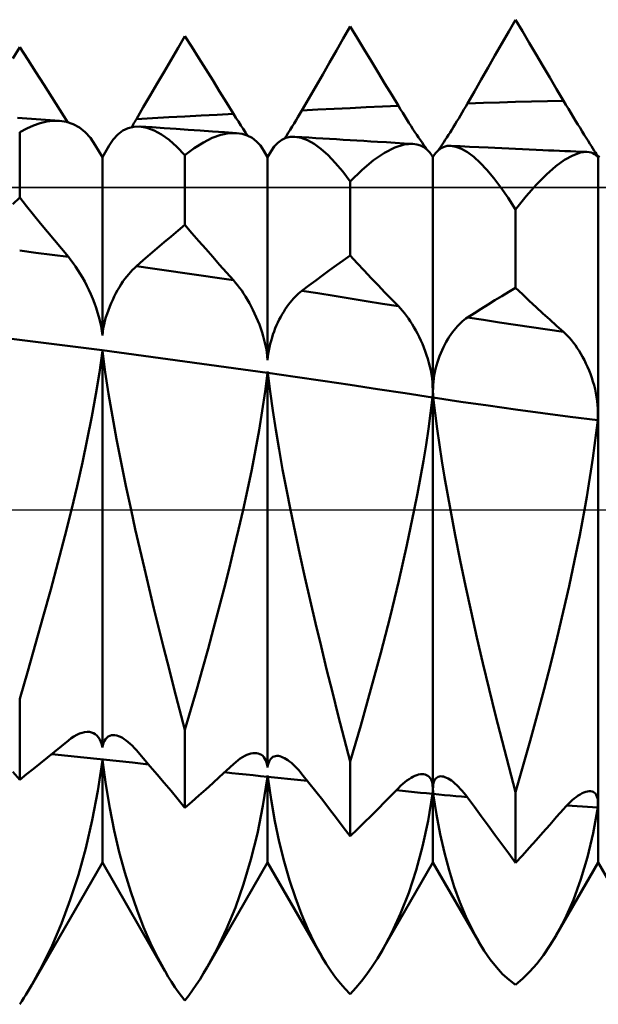
# Model space of a CAD drawing. Units: millimetres. Extents: x -76 to 107, y -41 to 41.
# Drawn here: x 37 to 44, y -6 to 6 of the extents above; entities that cross this region are included whole.
import ezdxf

# ---------------------------------------------------------------- set-up
doc = ezdxf.new("R2010")
doc.units = ezdxf.units.MM
doc.header["$LTSCALE"] = 4.8
doc.linetypes.add('LONGDASH_DASH', pattern=[0.85, 0.4, -0.2, 0.05, -0.2])
for name, color, linetype in [('1', 4, 'CONTINUOUS'), ('4', 2, 'LONGDASH_DASH'), ('CUT', 1, 'CONTINUOUS'), ('NOCUT', 7, 'CONTINUOUS'), ('SK4', 2, 'LONGDASH_DASH')]:
    doc.layers.add(name, color=color, linetype=linetype)

msp = doc.modelspace()

# ---------------------------------------------------------------- linework, layer by layer
at = {"layer": '1', "color": 4, "linetype": 'CONTINUOUS', "lineweight": 50}
for p, q in [((40.916, 5.704), (41, 5.85)), ((41.084, 5.712), (41, 5.85)), ((42.917, 5.788), (43, 5.932)), ((43.083, 5.793), (43, 5.932)), ((38.916, 5.591), (39, 5.735)), ((39.084, 5.602), (39, 5.735)), ((42.834, 5.643), (42.917, 5.788)), ((43.166, 5.653), (43.083, 5.793)), ((39.168, 5.468), (39.084, 5.602)), ((40.833, 5.559), (40.916, 5.704)), ((41.169, 5.573), (41.084, 5.712)), ((42.751, 5.498), (42.834, 5.643)), ((43.249, 5.513), (43.166, 5.653)), ((36.918, 5.461), (37, 5.6)), ((37.097, 5.449), (37, 5.6)), ((38.832, 5.447), (38.916, 5.591)), ((40.749, 5.414), (40.833, 5.559)), ((41.253, 5.434), (41.169, 5.573)), ((42.668, 5.354), (42.751, 5.498)), ((43.332, 5.373), (43.249, 5.513)), ((37.194, 5.298), (37.097, 5.449)), ((38.748, 5.303), (38.832, 5.447)), ((39.251, 5.333), (39.168, 5.468)), ((40.666, 5.269), (40.749, 5.414)), ((41.337, 5.295), (41.253, 5.434)), ((43.415, 5.233), (43.332, 5.373)), ((37.292, 5.147), (37.194, 5.298)), ((38.664, 5.159), (38.748, 5.303)), ((39.335, 5.199), (39.251, 5.333)), ((40.582, 5.124), (40.666, 5.269)), ((41.42, 5.158), (41.337, 5.295)), ((42.585, 5.209), (42.668, 5.354)), ((37.389, 4.995), (37.292, 5.147)), ((38.58, 5.016), (38.664, 5.159)), ((39.419, 5.064), (39.335, 5.199)), ((40.498, 4.98), (40.582, 5.124)), ((41.503, 5.022), (41.42, 5.158)), ((42.502, 5.065), (42.585, 5.209)), ((43.497, 5.092), (43.415, 5.233)), ((38.496, 4.872), (38.58, 5.016)), ((39.503, 4.929), (39.419, 5.064)), ((41.583, 4.889), (41.503, 5.022)), ((42.419, 4.92), (42.502, 5.065)), ((43.58, 4.951), (43.497, 5.092)), ((37.486, 4.843), (37.389, 4.995)), ((39.587, 4.793), (39.503, 4.929)), ((40.415, 4.835), (40.498, 4.98)), ((41.388, 4.88), (41.583, 4.889)), ((41.609, 4.846), (41.583, 4.889)), ((42.397, 4.883), (42.419, 4.92)), ((42.419, 4.92), (42.612, 4.927)), ((42.612, 4.927), (42.806, 4.932)), ((42.806, 4.932), (43, 4.938)), ((43, 4.938), (43.193, 4.943)), ((43.193, 4.943), (43.387, 4.947)), ((43.387, 4.947), (43.58, 4.951)), ((43.61, 4.901), (43.58, 4.951)), ((43.639, 4.852), (43.61, 4.901)), ((37.584, 4.69), (37.486, 4.843)), ((38.412, 4.729), (38.496, 4.872)), ((38.999, 4.762), (39.195, 4.772)), ((39.195, 4.772), (39.391, 4.783)), ((39.391, 4.783), (39.587, 4.793)), ((39.617, 4.745), (39.587, 4.793)), ((40.367, 4.754), (40.391, 4.795)), ((40.391, 4.795), (40.415, 4.835)), ((40.415, 4.835), (40.609, 4.845)), ((40.609, 4.845), (40.804, 4.854)), ((40.804, 4.854), (40.999, 4.863)), ((40.999, 4.863), (41.193, 4.872)), ((41.193, 4.872), (41.388, 4.88)), ((41.634, 4.804), (41.609, 4.846)), ((41.66, 4.763), (41.634, 4.804)), ((42.312, 4.738), (42.333, 4.774)), ((42.333, 4.774), (42.354, 4.81)), ((42.354, 4.81), (42.376, 4.846)), ((42.376, 4.846), (42.397, 4.883)), ((43.669, 4.804), (43.639, 4.852)), ((43.697, 4.756), (43.669, 4.804)), ((37.03, 4.741), (36.974, 4.745)), ((37.087, 4.736), (37.03, 4.741)), ((37.085, 4.616), (37.168, 4.653)), ((37.143, 4.732), (37.087, 4.736)), ((37.199, 4.728), (37.143, 4.732)), ((37.168, 4.653), (37.249, 4.681)), ((37.255, 4.724), (37.199, 4.728)), ((37.249, 4.681), (37.328, 4.7)), ((37.311, 4.72), (37.255, 4.724)), ((37.368, 4.716), (37.311, 4.72)), ((37.328, 4.7), (37.405, 4.709)), ((37.424, 4.712), (37.368, 4.716)), ((37.48, 4.708), (37.405, 4.709)), ((37.48, 4.708), (37.424, 4.712)), ((37.566, 4.695), (37.48, 4.708)), ((37.647, 4.668), (37.566, 4.695)), ((37.723, 4.626), (37.647, 4.668)), ((38.354, 4.633), (38.363, 4.648)), ((38.363, 4.648), (38.373, 4.664)), ((38.373, 4.664), (38.383, 4.68)), ((38.383, 4.68), (38.392, 4.696)), ((38.392, 4.696), (38.402, 4.713)), ((38.402, 4.713), (38.412, 4.729)), ((38.412, 4.729), (38.608, 4.74)), ((38.608, 4.74), (38.803, 4.751)), ((38.803, 4.751), (38.999, 4.762)), ((39.646, 4.699), (39.617, 4.745)), ((39.675, 4.654), (39.646, 4.699)), ((39.704, 4.61), (39.675, 4.654)), ((40.297, 4.638), (40.32, 4.676)), ((40.32, 4.676), (40.344, 4.715)), ((40.344, 4.715), (40.367, 4.754)), ((41.685, 4.723), (41.66, 4.763)), ((41.71, 4.684), (41.685, 4.723)), ((41.735, 4.645), (41.71, 4.684)), ((42.248, 4.634), (42.269, 4.668)), ((42.269, 4.668), (42.29, 4.703)), ((42.29, 4.703), (42.312, 4.738)), ((43.725, 4.71), (43.697, 4.756)), ((43.753, 4.665), (43.725, 4.71)), ((43.78, 4.622), (43.753, 4.665)), ((37, 4.57), (37.085, 4.616)), ((37, 3.78), (37, 4.57)), ((37.794, 4.571), (37.723, 4.626)), ((37.858, 4.501), (37.794, 4.571)), ((38.132, 4.484), (38.187, 4.544)), ((38.187, 4.544), (38.248, 4.59)), ((38.248, 4.59), (38.313, 4.621)), ((38.313, 4.621), (38.382, 4.637)), ((38.382, 4.637), (38.454, 4.64)), ((38.538, 4.625), (38.454, 4.64)), ((38.601, 4.63), (38.454, 4.64)), ((38.626, 4.593), (38.538, 4.625)), ((38.747, 4.62), (38.601, 4.63)), ((38.716, 4.543), (38.626, 4.593)), ((38.809, 4.477), (38.716, 4.543)), ((38.893, 4.61), (38.747, 4.62)), ((39.039, 4.6), (38.893, 4.61)), ((39.185, 4.59), (39.039, 4.6)), ((39.331, 4.58), (39.185, 4.59)), ((39.33, 4.502), (39.433, 4.538)), ((39.477, 4.571), (39.331, 4.58)), ((39.433, 4.538), (39.531, 4.558)), ((39.623, 4.561), (39.477, 4.571)), ((39.531, 4.558), (39.623, 4.561)), ((39.69, 4.551), (39.623, 4.561)), ((39.753, 4.531), (39.69, 4.551)), ((39.732, 4.568), (39.704, 4.61)), ((39.76, 4.528), (39.732, 4.568)), ((39.811, 4.501), (39.753, 4.531)), ((40.205, 4.496), (40.227, 4.529)), ((40.227, 4.529), (40.25, 4.565)), ((40.25, 4.565), (40.273, 4.601)), ((40.273, 4.601), (40.297, 4.638)), ((41.758, 4.609), (41.735, 4.645)), ((41.782, 4.573), (41.758, 4.609)), ((41.804, 4.539), (41.782, 4.573)), ((41.826, 4.506), (41.804, 4.539)), ((42.169, 4.508), (42.188, 4.538)), ((42.188, 4.538), (42.208, 4.569)), ((42.208, 4.569), (42.228, 4.601)), ((42.228, 4.601), (42.248, 4.634)), ((43.806, 4.58), (43.78, 4.622)), ((43.831, 4.54), (43.806, 4.58)), ((43.855, 4.502), (43.831, 4.54)), ((37.914, 4.416), (37.858, 4.501)), ((38, 4.268), (37.915, 4.416)), ((38, 4.268), (38.082, 4.409)), ((38.082, 4.41), (38.132, 4.484)), ((38.903, 4.393), (38.809, 4.477)), ((39.113, 4.378), (39.224, 4.448)), ((39.224, 4.448), (39.33, 4.502)), ((39.865, 4.46), (39.811, 4.501)), ((39.913, 4.408), (39.865, 4.46)), ((40.081, 4.398), (40.123, 4.443)), ((40.123, 4.443), (40.17, 4.478)), ((40.17, 4.478), (40.22, 4.501)), ((40.22, 4.501), (40.274, 4.514)), ((40.274, 4.514), (40.331, 4.516)), ((40.404, 4.503), (40.331, 4.516)), ((40.414, 4.51), (40.331, 4.516)), ((40.481, 4.474), (40.404, 4.503)), ((40.498, 4.505), (40.414, 4.51)), ((40.562, 4.43), (40.481, 4.474)), ((40.582, 4.5), (40.498, 4.505)), ((40.645, 4.369), (40.562, 4.43)), ((40.666, 4.495), (40.582, 4.5)), ((40.749, 4.49), (40.666, 4.495)), ((40.832, 4.485), (40.749, 4.49)), ((40.915, 4.48), (40.832, 4.485)), ((40.998, 4.475), (40.915, 4.48)), ((41.081, 4.47), (40.998, 4.475)), ((41.164, 4.465), (41.081, 4.47)), ((41.247, 4.46), (41.164, 4.465)), ((41.33, 4.455), (41.247, 4.46)), ((41.438, 4.449), (41.33, 4.455)), ((41.545, 4.443), (41.438, 4.449)), ((41.539, 4.386), (41.654, 4.422)), ((41.652, 4.436), (41.545, 4.443)), ((41.759, 4.43), (41.652, 4.436)), ((41.654, 4.422), (41.759, 4.43)), ((41.806, 4.424), (41.759, 4.43)), ((41.851, 4.411), (41.806, 4.424)), ((41.848, 4.475), (41.826, 4.506)), ((41.868, 4.445), (41.848, 4.475)), ((41.891, 4.39), (41.851, 4.411)), ((41.887, 4.417), (41.868, 4.445)), ((41.905, 4.392), (41.887, 4.417)), ((42.099, 4.402), (42.115, 4.426)), ((42.115, 4.426), (42.132, 4.452)), ((42.132, 4.452), (42.15, 4.479)), ((42.15, 4.479), (42.169, 4.508)), ((43.877, 4.466), (43.855, 4.502)), ((43.899, 4.432), (43.877, 4.466)), ((43.919, 4.401), (43.899, 4.432)), ((39, 4.292), (38.903, 4.393)), ((39, 4.292), (39.113, 4.378)), ((39, 3.449), (39, 4.292)), ((39.956, 4.345), (39.913, 4.408)), ((40, 4.268), (39.956, 4.344)), ((40, 4.268), (40.042, 4.341)), ((40.043, 4.342), (40.081, 4.398)), ((40.731, 4.294), (40.645, 4.369)), ((40.819, 4.202), (40.731, 4.294)), ((41.282, 4.233), (41.415, 4.322)), ((41.415, 4.322), (41.539, 4.386)), ((41.928, 4.362), (41.891, 4.39)), ((41.922, 4.368), (41.905, 4.392)), ((41.961, 4.327), (41.928, 4.362)), ((41.99, 4.284), (41.961, 4.327)), ((42.009, 4.284), (42.036, 4.323)), ((42.036, 4.323), (42.066, 4.355)), ((42.066, 4.355), (42.099, 4.379)), ((42.069, 4.358), (42.083, 4.379)), ((42.083, 4.379), (42.099, 4.402)), ((42.099, 4.379), (42.135, 4.395)), ((42.135, 4.395), (42.174, 4.404)), ((42.174, 4.404), (42.215, 4.406)), ((42.278, 4.395), (42.215, 4.406)), ((42.328, 4.4), (42.215, 4.406)), ((42.346, 4.369), (42.278, 4.395)), ((42.442, 4.395), (42.328, 4.4)), ((42.419, 4.328), (42.346, 4.369)), ((42.494, 4.272), (42.419, 4.328)), ((42.555, 4.389), (42.442, 4.395)), ((42.668, 4.384), (42.555, 4.389)), ((42.751, 4.38), (42.668, 4.384)), ((42.834, 4.376), (42.751, 4.38)), ((42.917, 4.372), (42.834, 4.376)), ((42.999, 4.369), (42.917, 4.372)), ((43.082, 4.365), (42.999, 4.369)), ((43.165, 4.361), (43.082, 4.365)), ((43.248, 4.358), (43.165, 4.361)), ((43.331, 4.354), (43.248, 4.358)), ((43.397, 4.351), (43.331, 4.354)), ((43.464, 4.349), (43.397, 4.351)), ((43.531, 4.346), (43.464, 4.349)), ((43.597, 4.343), (43.531, 4.346)), ((43.594, 4.236), (43.694, 4.291)), ((43.664, 4.34), (43.597, 4.343)), ((43.73, 4.338), (43.664, 4.34)), ((43.694, 4.291), (43.784, 4.324)), ((43.797, 4.335), (43.73, 4.338)), ((43.784, 4.324), (43.864, 4.333)), ((43.864, 4.333), (43.797, 4.335)), ((43.889, 4.33), (43.864, 4.333)), ((43.913, 4.325), (43.889, 4.33)), ((43.936, 4.316), (43.913, 4.325)), ((43.936, 4.373), (43.919, 4.401)), ((43.953, 4.347), (43.936, 4.373)), ((43.957, 4.304), (43.936, 4.316)), ((43.966, 4.325), (43.953, 4.347)), ((43.976, 4.29), (43.957, 4.304)), ((43.978, 4.306), (43.966, 4.325)), ((43.994, 4.272), (43.976, 4.29)), ((43.987, 4.29), (43.978, 4.306)), ((43.991, 4.284), (43.987, 4.29)), ((44, 4.268), (43.987, 4.29)), ((44, 4.268), (44.013, 4.291)), ((38, 2.111), (38, 4.268)), ((40, 1.813), (40, 4.268)), ((40.909, 4.096), (40.819, 4.202)), ((41.144, 4.117), (41.282, 4.233)), ((42, 4.268), (41.991, 4.284)), ((42, 4.268), (42.009, 4.284)), ((42, -4.268), (42, 4.268)), ((42.573, 4.201), (42.494, 4.272)), ((42.654, 4.116), (42.573, 4.201)), ((43.487, 4.159), (43.594, 4.236)), ((43.994, 4.279), (43.991, 4.284)), ((43.996, 4.274), (43.994, 4.279)), ((43.995, 4.271), (43.994, 4.272)), ((43.995, 4.27), (43.995, 4.271)), ((43.996, 4.27), (43.995, 4.27)), ((43.997, 4.271), (43.996, 4.274)), ((43.996, 4.269), (43.996, 4.27)), ((43.997, 4.269), (43.996, 4.269)), ((43.997, 4.27), (43.997, 4.271)), ((43.997, 4.269), (43.997, 4.27)), ((43.997, 4.269), (43.997, 4.269)), ((44, -4.268), (44, 4.268)), ((41, 3.975), (40.909, 4.096)), ((41, 3.975), (41.144, 4.117)), ((42.737, 4.016), (42.654, 4.116)), ((43.254, 3.939), (43.373, 4.059)), ((43.373, 4.059), (43.487, 4.159)), ((41, 3.077), (41, 3.975)), ((42.823, 3.903), (42.737, 4.016)), ((43.129, 3.797), (43.254, 3.939)), ((42.911, 3.776), (42.823, 3.903)), ((36.916, 3.701), (37, 3.78)), ((37.084, 3.675), (37, 3.78)), ((43, 3.635), (42.911, 3.776)), ((43, 3.635), (43.129, 3.797)), ((37.168, 3.572), (37.084, 3.675)), ((43, 2.687), (43, 3.635)), ((37.252, 3.468), (37.168, 3.572)), ((37.337, 3.365), (37.252, 3.468)), ((37.421, 3.263), (37.337, 3.365)), ((38.832, 3.31), (38.916, 3.38)), ((38.916, 3.38), (39, 3.449)), ((39.084, 3.351), (39, 3.449)), ((39.168, 3.254), (39.084, 3.351)), ((37.505, 3.162), (37.421, 3.263)), ((38.664, 3.168), (38.748, 3.239)), ((38.748, 3.239), (38.832, 3.31)), ((39.251, 3.158), (39.168, 3.254)), ((37.196, 3.112), (37, 3.138)), ((37.393, 3.087), (37.196, 3.112)), ((37.589, 3.061), (37.505, 3.162)), ((38.58, 3.095), (38.664, 3.168)), ((39.335, 3.062), (39.251, 3.158)), ((37.589, 3.061), (37.393, 3.087)), ((37.618, 3.024), (37.589, 3.061)), ((37.648, 2.986), (37.618, 3.024)), ((37.676, 2.945), (37.648, 2.986)), ((38.412, 2.949), (38.496, 3.022)), ((38.496, 3.022), (38.58, 3.095)), ((39.419, 2.967), (39.335, 3.062)), ((40.833, 2.96), (40.916, 3.019)), ((40.916, 3.019), (41, 3.077)), ((41.084, 2.986), (41, 3.077)), ((41.169, 2.896), (41.084, 2.986)), ((37.705, 2.902), (37.676, 2.945)), ((37.733, 2.857), (37.705, 2.902)), ((38.319, 2.853), (38.342, 2.879)), ((38.342, 2.879), (38.365, 2.904)), ((38.365, 2.904), (38.388, 2.927)), ((38.388, 2.927), (38.412, 2.949)), ((38.608, 2.921), (38.412, 2.949)), ((38.803, 2.893), (38.608, 2.921)), ((38.999, 2.865), (38.803, 2.893)), ((39.195, 2.837), (38.999, 2.865)), ((39.503, 2.873), (39.419, 2.967)), ((39.587, 2.779), (39.503, 2.873)), ((40.666, 2.84), (40.749, 2.9)), ((40.749, 2.9), (40.833, 2.96)), ((41.253, 2.806), (41.169, 2.896)), ((37.76, 2.811), (37.733, 2.857)), ((37.787, 2.763), (37.76, 2.811)), ((37.812, 2.713), (37.787, 2.763)), ((38.228, 2.73), (38.25, 2.763)), ((38.25, 2.763), (38.273, 2.795)), ((38.273, 2.795), (38.296, 2.825)), ((38.296, 2.825), (38.319, 2.853)), ((39.391, 2.808), (39.195, 2.837)), ((39.587, 2.779), (39.391, 2.808)), ((39.612, 2.75), (39.587, 2.779)), ((39.637, 2.72), (39.612, 2.75)), ((40.498, 2.716), (40.582, 2.778)), ((40.582, 2.778), (40.666, 2.84)), ((41.337, 2.718), (41.253, 2.806)), ((37.837, 2.662), (37.812, 2.713)), ((37.861, 2.61), (37.837, 2.662)), ((38.144, 2.584), (38.164, 2.623)), ((38.164, 2.623), (38.185, 2.66)), ((38.185, 2.66), (38.206, 2.696)), ((38.206, 2.696), (38.228, 2.73)), ((39.661, 2.688), (39.637, 2.72)), ((39.686, 2.654), (39.661, 2.688)), ((39.71, 2.618), (39.686, 2.654)), ((40.374, 2.619), (40.394, 2.637)), ((40.394, 2.637), (40.415, 2.653)), ((40.415, 2.653), (40.498, 2.716)), ((40.609, 2.622), (40.415, 2.653)), ((40.804, 2.591), (40.609, 2.622)), ((41.42, 2.631), (41.337, 2.718)), ((41.503, 2.546), (41.42, 2.631)), ((42.834, 2.588), (42.917, 2.638)), ((42.917, 2.638), (43, 2.687)), ((43.083, 2.609), (43, 2.687)), ((37.883, 2.556), (37.861, 2.61)), ((37.905, 2.502), (37.883, 2.556)), ((38.089, 2.461), (38.106, 2.503)), ((38.106, 2.503), (38.125, 2.544)), ((38.125, 2.544), (38.144, 2.584)), ((39.733, 2.582), (39.71, 2.618)), ((39.756, 2.543), (39.733, 2.582)), ((39.779, 2.504), (39.756, 2.543)), ((39.801, 2.463), (39.779, 2.504)), ((40.253, 2.485), (40.273, 2.51)), ((40.273, 2.51), (40.293, 2.535)), ((40.293, 2.535), (40.313, 2.558)), ((40.313, 2.558), (40.333, 2.58)), ((40.333, 2.58), (40.354, 2.6)), ((40.354, 2.6), (40.374, 2.619)), ((40.999, 2.56), (40.804, 2.591)), ((41.193, 2.528), (40.999, 2.56)), ((41.388, 2.496), (41.193, 2.528)), ((41.583, 2.464), (41.503, 2.546)), ((42.668, 2.486), (42.751, 2.538)), ((42.751, 2.538), (42.834, 2.588)), ((43.166, 2.531), (43.083, 2.609)), ((43.249, 2.454), (43.166, 2.531)), ((37.924, 2.447), (37.905, 2.502)), ((37.942, 2.391), (37.924, 2.447)), ((37.958, 2.335), (37.942, 2.391)), ((38.057, 2.375), (38.073, 2.418)), ((38.073, 2.418), (38.089, 2.461)), ((39.823, 2.421), (39.801, 2.463)), ((39.843, 2.378), (39.823, 2.421)), ((40.177, 2.369), (40.195, 2.399)), ((40.195, 2.399), (40.214, 2.429)), ((40.214, 2.429), (40.234, 2.458)), ((40.234, 2.458), (40.253, 2.485)), ((41.583, 2.464), (41.388, 2.496)), ((41.607, 2.438), (41.583, 2.464)), ((41.632, 2.411), (41.607, 2.438)), ((41.656, 2.381), (41.632, 2.411)), ((42.502, 2.382), (42.585, 2.435)), ((42.585, 2.435), (42.668, 2.486)), ((43.332, 2.378), (43.249, 2.454)), ((37.972, 2.278), (37.958, 2.335)), ((37.984, 2.222), (37.972, 2.278)), ((38.021, 2.242), (38.032, 2.287)), ((38.032, 2.287), (38.044, 2.331)), ((38.044, 2.331), (38.057, 2.375)), ((39.863, 2.334), (39.843, 2.378)), ((39.882, 2.289), (39.863, 2.334)), ((39.9, 2.243), (39.882, 2.289)), ((40.108, 2.234), (40.124, 2.269)), ((40.124, 2.269), (40.141, 2.303)), ((40.141, 2.303), (40.159, 2.337)), ((40.159, 2.337), (40.177, 2.369)), ((41.68, 2.35), (41.656, 2.381)), ((41.703, 2.318), (41.68, 2.35)), ((41.726, 2.284), (41.703, 2.318)), ((41.749, 2.248), (41.726, 2.284)), ((42.316, 2.244), (42.337, 2.264)), ((42.337, 2.264), (42.357, 2.283)), ((42.357, 2.283), (42.378, 2.3)), ((42.378, 2.3), (42.398, 2.315)), ((42.398, 2.315), (42.419, 2.329)), ((42.419, 2.329), (42.502, 2.382)), ((42.612, 2.299), (42.419, 2.329)), ((42.806, 2.269), (42.612, 2.299)), ((43, 2.24), (42.806, 2.269)), ((43.415, 2.303), (43.332, 2.378)), ((43.497, 2.228), (43.415, 2.303)), ((37.999, 1.933), (36, 2.182)), ((37.993, 2.166), (37.984, 2.222)), ((38, 2.111), (37.993, 2.166)), ((38, 2.111), (38.005, 2.154)), ((38.005, 2.154), (38.012, 2.198)), ((38.012, 2.198), (38.021, 2.242)), ((39.917, 2.197), (39.9, 2.243)), ((39.933, 2.149), (39.917, 2.197)), ((39.947, 2.102), (39.933, 2.149)), ((40.065, 2.123), (40.079, 2.161)), ((40.079, 2.161), (40.093, 2.198)), ((40.093, 2.198), (40.108, 2.234)), ((41.771, 2.211), (41.749, 2.248)), ((41.793, 2.173), (41.771, 2.211)), ((41.814, 2.134), (41.793, 2.173)), ((42.217, 2.124), (42.236, 2.151)), ((42.236, 2.151), (42.256, 2.176)), ((42.256, 2.176), (42.276, 2.2)), ((42.276, 2.2), (42.296, 2.223)), ((42.296, 2.223), (42.316, 2.244)), ((43.193, 2.211), (43, 2.24)), ((43.387, 2.182), (43.193, 2.211)), ((43.58, 2.154), (43.387, 2.182)), ((43.58, 2.154), (43.497, 2.228)), ((43.605, 2.132), (43.58, 2.154)), ((39.96, 2.053), (39.947, 2.102)), ((39.972, 2.005), (39.96, 2.053)), ((40.031, 2.008), (40.041, 2.047)), ((40.041, 2.047), (40.053, 2.085)), ((40.053, 2.085), (40.065, 2.123)), ((41.834, 2.093), (41.814, 2.134)), ((41.854, 2.051), (41.834, 2.093)), ((41.873, 2.008), (41.854, 2.051)), ((42.144, 2.002), (42.161, 2.035)), ((42.161, 2.035), (42.179, 2.066)), ((42.179, 2.066), (42.198, 2.095)), ((42.198, 2.095), (42.217, 2.124)), ((43.629, 2.107), (43.605, 2.132)), ((43.653, 2.081), (43.629, 2.107)), ((43.677, 2.053), (43.653, 2.081)), ((43.701, 2.023), (43.677, 2.053)), ((37.964, 1.665), (38, 1.925)), ((39.999, 1.659), (37.999, 1.933)), ((38.035, 1.667), (38, 1.925)), ((38, -2.876), (38, 1.925)), ((39.981, 1.957), (39.972, 2.005)), ((39.99, 1.908), (39.981, 1.957)), ((39.996, 1.86), (39.99, 1.908)), ((40.008, 1.89), (40.014, 1.929)), ((40.014, 1.929), (40.022, 1.969)), ((40.022, 1.969), (40.031, 2.008)), ((41.891, 1.965), (41.873, 2.008)), ((41.908, 1.92), (41.891, 1.965)), ((41.923, 1.874), (41.908, 1.92)), ((42.095, 1.899), (42.111, 1.935)), ((42.111, 1.935), (42.127, 1.969)), ((42.127, 1.969), (42.144, 2.002)), ((43.724, 1.992), (43.701, 2.023)), ((43.747, 1.959), (43.724, 1.992)), ((43.769, 1.924), (43.747, 1.959)), ((43.791, 1.888), (43.769, 1.924)), ((40, 1.813), (39.996, 1.86)), ((40, 1.813), (40.003, 1.851)), ((40.003, 1.851), (40.008, 1.89)), ((41.938, 1.828), (41.923, 1.874)), ((41.951, 1.781), (41.938, 1.828)), ((42.055, 1.787), (42.067, 1.825)), ((42.067, 1.825), (42.081, 1.862)), ((42.081, 1.862), (42.095, 1.899)), ((43.812, 1.851), (43.791, 1.888)), ((43.833, 1.812), (43.812, 1.851)), ((43.852, 1.772), (43.833, 1.812)), ((39.999, 1.669), (40, 1.671)), ((39.999, 1.666), (39.999, 1.669)), ((40, 1.674), (40, 1.676)), ((40, 1.674), (40, 1.676)), ((40, -3.115), (40, 1.676)), ((40, 1.671), (40, 1.674)), ((40, 1.671), (40, 1.674)), ((40.001, 1.669), (40, 1.671)), ((40.001, 1.666), (40.001, 1.669)), ((41.963, 1.734), (41.951, 1.781)), ((41.973, 1.686), (41.963, 1.734)), ((41.982, 1.638), (41.973, 1.686)), ((42.017, 1.629), (42.025, 1.669)), ((42.025, 1.669), (42.033, 1.709)), ((42.033, 1.709), (42.044, 1.748)), ((42.044, 1.748), (42.055, 1.787)), ((43.871, 1.731), (43.852, 1.772)), ((43.889, 1.688), (43.871, 1.731)), ((43.906, 1.645), (43.889, 1.688)), ((37.921, 1.4), (37.964, 1.665)), ((38.075, 1.403), (38.035, 1.667)), ((39.969, 1.432), (39.999, 1.659)), ((39.999, 1.664), (39.999, 1.666)), ((39.999, 1.662), (39.999, 1.664)), ((39.999, 1.659), (39.999, 1.662)), ((40.001, 1.664), (40.001, 1.666)), ((40.001, 1.661), (40.001, 1.664)), ((40.001, 1.659), (40.001, 1.661)), ((40.03, 1.432), (40.001, 1.659)), ((40.334, 1.611), (40.001, 1.659)), ((40.666, 1.562), (40.334, 1.611)), ((40.998, 1.512), (40.666, 1.562)), ((41.989, 1.59), (41.982, 1.638)), ((41.994, 1.543), (41.989, 1.59)), ((42.003, 1.51), (42.007, 1.55)), ((42.007, 1.55), (42.011, 1.589)), ((42.011, 1.589), (42.017, 1.629)), ((43.922, 1.6), (43.906, 1.645)), ((43.937, 1.555), (43.922, 1.6)), ((43.95, 1.509), (43.937, 1.555)), ((39.934, 1.201), (39.969, 1.432)), ((40.062, 1.202), (40.03, 1.432)), ((41.33, 1.462), (40.998, 1.512)), ((41.663, 1.411), (41.33, 1.462)), ((41.997, 1.496), (41.994, 1.543)), ((41.999, 1.45), (41.997, 1.496)), ((41.998, 1.405), (41.999, 1.45)), ((42.001, 1.433), (42.002, 1.472)), ((42.003, 1.396), (42.001, 1.433)), ((42.002, 1.472), (42.003, 1.51)), ((43.962, 1.462), (43.95, 1.509)), ((43.972, 1.414), (43.962, 1.462)), ((37.872, 1.129), (37.921, 1.4)), ((38.121, 1.132), (38.075, 1.403)), ((41.995, 1.361), (41.663, 1.411)), ((41.972, 1.171), (41.995, 1.361)), ((41.995, 1.361), (41.998, 1.405)), ((42.005, 1.359), (42.003, 1.396)), ((42.028, 1.171), (42.005, 1.359)), ((42.337, 1.31), (42.005, 1.359)), ((43.981, 1.366), (43.972, 1.414)), ((43.988, 1.318), (43.981, 1.366)), ((43.993, 1.27), (43.988, 1.318)), ((39.896, 0.966), (39.934, 1.201)), ((40.099, 0.968), (40.062, 1.202)), ((42.668, 1.263), (42.337, 1.31)), ((42.999, 1.216), (42.668, 1.263)), ((43.331, 1.171), (42.999, 1.216)), ((43.996, 1.223), (43.993, 1.27)), ((43.997, 1.176), (43.996, 1.223)), ((37.818, 0.853), (37.872, 1.129)), ((38.171, 0.857), (38.121, 1.132)), ((41.945, 0.98), (41.972, 1.171)), ((42.052, 0.98), (42.028, 1.171)), ((43.662, 1.128), (43.331, 1.171)), ((43.994, 1.085), (43.662, 1.128)), ((43.976, 0.933), (43.994, 1.085)), ((43.994, 1.085), (43.997, 1.13)), ((43.997, 1.13), (43.997, 1.176)), ((39.853, 0.729), (39.896, 0.966)), ((40.138, 0.731), (40.099, 0.968)), ((41.917, 0.787), (41.945, 0.98)), ((42.08, 0.788), (42.052, 0.98)), ((37.758, 0.573), (37.818, 0.853)), ((38.226, 0.576), (38.171, 0.857)), ((43.956, 0.779), (43.976, 0.933)), ((39.807, 0.489), (39.853, 0.729)), ((40.181, 0.49), (40.138, 0.731)), ((41.885, 0.593), (41.917, 0.787)), ((42.109, 0.593), (42.08, 0.788)), ((43.935, 0.625), (43.956, 0.779)), ((43.912, 0.47), (43.935, 0.625)), ((37.694, 0.288), (37.758, 0.573)), ((38.285, 0.29), (38.226, 0.576)), ((39.757, 0.245), (39.807, 0.489)), ((40.227, 0.247), (40.181, 0.49)), ((41.851, 0.397), (41.885, 0.593)), ((42.141, 0.397), (42.109, 0.593)), ((41.814, 0.199), (41.851, 0.397)), ((42.175, 0.199), (42.141, 0.397)), ((43.888, 0.314), (43.912, 0.47)), ((37.625, 0), (37.694, 0.288)), ((38.347, 0), (38.285, 0.29)), ((39.703, 0), (39.757, 0.245)), ((40.276, 0), (40.227, 0.247)), ((43.862, 0.157), (43.888, 0.314)), ((41.775, 0), (41.814, 0.199)), ((42.211, 0), (42.175, 0.199)), ((43.834, 0), (43.862, 0.157)), ((37.546, -0.317), (37.625, 0)), ((39.649, -0.235), (39.703, 0)), ((41.686, -0.426), (41.775, 0)), ((43.777, -0.305), (43.834, 0)), ((38.399, -0.234), (38.347, 0)), ((40.332, -0.269), (40.276, 0)), ((42.268, -0.304), (42.211, 0)), ((38.453, -0.471), (38.399, -0.234)), ((39.593, -0.472), (39.649, -0.235)), ((37.463, -0.639), (37.546, -0.317)), ((40.39, -0.541), (40.332, -0.269)), ((42.33, -0.61), (42.268, -0.304)), ((43.715, -0.613), (43.777, -0.305)), ((38.509, -0.709), (38.453, -0.471)), ((39.534, -0.711), (39.593, -0.472)), ((41.587, -0.857), (41.686, -0.426)), ((40.451, -0.815), (40.39, -0.541)), ((37.376, -0.963), (37.463, -0.639)), ((38.566, -0.95), (38.509, -0.709)), ((39.474, -0.951), (39.534, -0.711)), ((42.395, -0.919), (42.33, -0.61)), ((43.649, -0.922), (43.715, -0.613)), ((40.514, -1.091), (40.451, -0.815)), ((38.625, -1.191), (38.566, -0.95)), ((39.411, -1.193), (39.474, -0.951)), ((41.481, -1.292), (41.587, -0.857)), ((42.463, -1.231), (42.395, -0.919)), ((43.578, -1.233), (43.649, -0.922)), ((37.286, -1.291), (37.376, -0.963)), ((38.685, -1.434), (38.625, -1.191)), ((40.579, -1.369), (40.514, -1.091)), ((37.193, -1.62), (37.286, -1.291)), ((39.346, -1.435), (39.411, -1.193)), ((41.368, -1.729), (41.481, -1.292)), ((42.533, -1.543), (42.463, -1.231)), ((43.504, -1.544), (43.578, -1.233)), ((40.646, -1.647), (40.579, -1.369)), ((38.746, -1.678), (38.685, -1.434)), ((39.28, -1.679), (39.346, -1.435)), ((42.606, -1.856), (42.533, -1.543)), ((43.427, -1.857), (43.504, -1.544)), ((37.098, -1.952), (37.193, -1.62)), ((40.714, -1.926), (40.646, -1.647)), ((38.808, -1.923), (38.746, -1.678)), ((39.212, -1.924), (39.28, -1.679)), ((41.25, -2.167), (41.368, -1.729)), ((42.682, -2.169), (42.606, -1.856)), ((43.346, -2.169), (43.427, -1.857)), ((37, -2.286), (37.098, -1.952)), ((38.871, -2.168), (38.808, -1.923)), ((39.142, -2.169), (39.212, -1.924)), ((40.784, -2.206), (40.714, -1.926)), ((38.935, -2.414), (38.871, -2.168)), ((39.072, -2.415), (39.142, -2.169)), ((40.855, -2.486), (40.784, -2.206)), ((41.127, -2.607), (41.25, -2.167)), ((42.759, -2.482), (42.682, -2.169)), ((43.263, -2.482), (43.346, -2.169)), ((37, -3.264), (37, -2.286)), ((39, -2.661), (38.935, -2.414)), ((39, -2.661), (39.072, -2.415)), ((40.927, -2.766), (40.855, -2.486)), ((42.838, -2.794), (42.759, -2.482)), ((43.177, -2.794), (43.263, -2.482)), ((41, -3.046), (41.127, -2.607)), ((37.657, -2.741), (37.69, -2.722)), ((37.69, -2.722), (37.723, -2.707)), ((37.723, -2.707), (37.755, -2.696)), ((37.755, -2.696), (37.786, -2.689)), ((37.786, -2.689), (37.816, -2.686)), ((37.844, -2.687), (37.816, -2.686)), ((37.869, -2.692), (37.844, -2.687)), ((37.893, -2.701), (37.869, -2.692)), ((37.915, -2.714), (37.893, -2.701)), ((37.935, -2.731), (37.915, -2.714)), ((37.953, -2.752), (37.935, -2.731)), ((38.07, -2.743), (38.089, -2.733)), ((38.089, -2.733), (38.109, -2.727)), ((38.109, -2.727), (38.13, -2.725)), ((38.152, -2.726), (38.13, -2.725)), ((38.174, -2.73), (38.152, -2.726)), ((38.196, -2.737), (38.174, -2.73)), ((38.219, -2.747), (38.196, -2.737)), ((39, -3.604), (39, -2.661)), ((37.505, -2.86), (37.589, -2.79)), ((37.589, -2.79), (37.623, -2.763)), ((37.623, -2.763), (37.657, -2.741)), ((37.969, -2.777), (37.953, -2.752)), ((37.982, -2.805), (37.969, -2.777)), ((37.993, -2.839), (37.982, -2.805)), ((38, -2.876), (37.993, -2.839)), ((38, -2.876), (38.006, -2.845)), ((38.006, -2.845), (38.015, -2.817)), ((38.015, -2.817), (38.025, -2.793)), ((38.025, -2.793), (38.038, -2.773)), ((38.038, -2.773), (38.053, -2.756)), ((38.053, -2.756), (38.07, -2.743)), ((38.242, -2.759), (38.219, -2.747)), ((38.266, -2.773), (38.242, -2.759)), ((38.29, -2.79), (38.266, -2.773)), ((38.314, -2.81), (38.29, -2.79)), ((38.338, -2.831), (38.314, -2.81)), ((38.363, -2.854), (38.338, -2.831)), ((38.387, -2.88), (38.363, -2.854)), ((41, -3.046), (40.927, -2.766)), ((42.918, -3.106), (42.838, -2.794)), ((43.09, -3.106), (43.177, -2.794)), ((37.337, -2.997), (37.421, -2.929)), ((37.583, -2.976), (37.388, -2.956)), ((37.421, -2.929), (37.505, -2.86)), ((37.778, -2.997), (37.583, -2.976)), ((38.412, -2.907), (38.387, -2.88)), ((38.496, -3.004), (38.412, -2.907)), ((39.696, -2.992), (39.723, -2.977)), ((39.723, -2.977), (39.749, -2.965)), ((39.749, -2.965), (39.774, -2.955)), ((39.774, -2.955), (39.798, -2.948)), ((39.798, -2.948), (39.822, -2.944)), ((39.822, -2.944), (39.845, -2.942)), ((39.867, -2.944), (39.845, -2.942)), ((39.887, -2.948), (39.867, -2.944)), ((39.906, -2.955), (39.887, -2.948)), ((39.924, -2.964), (39.906, -2.955)), ((39.94, -2.977), (39.924, -2.964)), ((39.955, -2.992), (39.94, -2.977)), ((40.078, -2.982), (40.094, -2.978)), ((40.094, -2.978), (40.112, -2.976)), ((40.13, -2.977), (40.112, -2.976)), ((40.148, -2.98), (40.13, -2.977)), ((37.168, -3.132), (37.252, -3.065)), ((37.252, -3.065), (37.337, -2.997)), ((37.974, -3.017), (37.778, -2.997)), ((37.945, -3.4), (38, -3.028)), ((38.169, -3.038), (37.974, -3.017)), ((38.041, -3.324), (38, -3.028)), ((38, -4.268), (38, -3.028)), ((38.364, -3.058), (38.169, -3.038)), ((38.559, -3.079), (38.364, -3.058)), ((38.58, -3.103), (38.496, -3.004)), ((39.503, -3.153), (39.587, -3.076)), ((39.587, -3.076), (39.614, -3.051)), ((39.614, -3.051), (39.642, -3.029)), ((39.642, -3.029), (39.669, -3.009)), ((39.669, -3.009), (39.696, -2.992)), ((39.968, -3.01), (39.955, -2.992)), ((39.979, -3.032), (39.968, -3.01)), ((39.988, -3.056), (39.979, -3.032)), ((39.995, -3.084), (39.988, -3.056)), ((40, -3.115), (39.995, -3.084)), ((40, -3.115), (40.004, -3.089)), ((40.004, -3.089), (40.01, -3.065)), ((40.01, -3.065), (40.017, -3.045)), ((40.017, -3.045), (40.026, -3.027)), ((40.026, -3.027), (40.037, -3.011)), ((40.037, -3.011), (40.049, -2.999)), ((40.049, -2.999), (40.063, -2.989)), ((40.063, -2.989), (40.078, -2.982)), ((40.167, -2.986), (40.148, -2.98)), ((40.186, -2.994), (40.167, -2.986)), ((40.205, -3.003), (40.186, -2.994)), ((40.225, -3.015), (40.205, -3.003)), ((40.246, -3.028), (40.225, -3.015)), ((40.266, -3.044), (40.246, -3.028)), ((40.287, -3.061), (40.266, -3.044)), ((40.308, -3.079), (40.287, -3.061)), ((40.33, -3.1), (40.308, -3.079)), ((41, -3.948), (41, -3.046)), ((37, -3.264), (36.916, -3.17)), ((37, -3.264), (37.084, -3.198)), ((37.084, -3.198), (37.168, -3.132)), ((38.664, -3.201), (38.58, -3.103)), ((38.748, -3.301), (38.664, -3.201)), ((39.419, -3.23), (39.503, -3.153)), ((39.566, -3.184), (39.479, -3.175)), ((39.652, -3.193), (39.566, -3.184)), ((39.739, -3.202), (39.652, -3.193)), ((39.825, -3.211), (39.739, -3.202)), ((39.912, -3.221), (39.825, -3.211)), ((40, -3.217), (40, -3.215)), ((40, -3.217), (40, -3.215)), ((40, -4.268), (40, -3.215)), ((40.351, -3.122), (40.33, -3.1)), ((40.372, -3.145), (40.351, -3.122)), ((40.393, -3.17), (40.372, -3.145)), ((40.415, -3.196), (40.393, -3.17)), ((40.498, -3.301), (40.415, -3.196)), ((41.783, -3.217), (41.805, -3.209)), ((41.805, -3.209), (41.827, -3.202)), ((41.827, -3.202), (41.849, -3.198)), ((41.849, -3.198), (41.869, -3.197)), ((41.888, -3.198), (41.869, -3.197)), ((41.907, -3.201), (41.888, -3.198)), ((41.924, -3.208), (41.907, -3.201)), ((41.94, -3.217), (41.924, -3.208)), ((43, -3.417), (42.918, -3.106)), ((43, -3.417), (43.09, -3.106)), ((38.089, -3.608), (38.041, -3.324)), ((38.832, -3.401), (38.748, -3.301)), ((39.251, -3.382), (39.335, -3.306)), ((39.335, -3.306), (39.419, -3.23)), ((39.999, -3.23), (39.912, -3.221)), ((39.944, -3.581), (39.999, -3.23)), ((39.999, -3.221), (40, -3.219)), ((39.999, -3.223), (39.999, -3.221)), ((39.999, -3.225), (39.999, -3.223)), ((39.999, -3.227), (39.999, -3.225)), ((39.999, -3.23), (39.999, -3.227)), ((40, -3.219), (40, -3.217)), ((40, -3.219), (40, -3.217)), ((40.001, -3.221), (40, -3.219)), ((40.001, -3.223), (40.001, -3.221)), ((40.001, -3.226), (40.001, -3.223)), ((40.001, -3.228), (40.001, -3.226)), ((40.001, -3.23), (40.001, -3.228)), ((40.041, -3.505), (40.001, -3.23)), ((40.082, -3.238), (40.001, -3.23)), ((40.162, -3.247), (40.082, -3.238)), ((40.242, -3.255), (40.162, -3.247)), ((40.322, -3.263), (40.242, -3.255)), ((40.402, -3.272), (40.322, -3.263)), ((40.482, -3.28), (40.402, -3.272)), ((40.582, -3.407), (40.498, -3.301)), ((41.609, -3.34), (41.635, -3.316)), ((41.635, -3.316), (41.66, -3.294)), ((41.66, -3.294), (41.686, -3.275)), ((41.686, -3.275), (41.711, -3.257)), ((41.711, -3.257), (41.735, -3.242)), ((41.735, -3.242), (41.759, -3.228)), ((41.759, -3.228), (41.783, -3.217)), ((41.954, -3.229), (41.94, -3.217)), ((41.967, -3.245), (41.954, -3.229)), ((41.977, -3.263), (41.967, -3.245)), ((41.986, -3.284), (41.977, -3.263)), ((41.993, -3.309), (41.986, -3.284)), ((41.997, -3.336), (41.993, -3.309)), ((41.999, -3.366), (41.997, -3.336)), ((42.002, -3.354), (42.004, -3.33)), ((42.004, -3.33), (42.008, -3.308)), ((42.008, -3.308), (42.013, -3.289)), ((42.013, -3.289), (42.021, -3.272)), ((42.021, -3.272), (42.029, -3.257)), ((42.029, -3.257), (42.039, -3.245)), ((42.039, -3.245), (42.051, -3.236)), ((42.051, -3.236), (42.064, -3.229)), ((42.064, -3.229), (42.078, -3.225)), ((42.078, -3.225), (42.093, -3.223)), ((42.11, -3.224), (42.093, -3.223)), ((42.127, -3.227), (42.11, -3.224)), ((42.145, -3.232), (42.127, -3.227)), ((42.164, -3.24), (42.145, -3.232)), ((42.183, -3.25), (42.164, -3.24)), ((42.203, -3.262), (42.183, -3.25)), ((42.224, -3.276), (42.203, -3.262)), ((42.245, -3.292), (42.224, -3.276)), ((42.266, -3.31), (42.245, -3.292)), ((42.288, -3.33), (42.266, -3.31)), ((42.309, -3.352), (42.288, -3.33)), ((37.878, -3.755), (37.945, -3.4)), ((38.916, -3.502), (38.832, -3.401)), ((39.168, -3.456), (39.251, -3.382)), ((40.666, -3.514), (40.582, -3.407)), ((41.42, -3.532), (41.503, -3.448)), ((41.503, -3.448), (41.583, -3.366)), ((41.63, -3.4), (41.557, -3.392)), ((41.583, -3.366), (41.609, -3.34)), ((41.703, -3.407), (41.63, -3.4)), ((41.776, -3.414), (41.703, -3.407)), ((41.849, -3.422), (41.776, -3.414)), ((41.922, -3.429), (41.849, -3.422)), ((41.995, -3.436), (41.922, -3.429)), ((41.941, -3.763), (41.995, -3.436)), ((41.995, -3.436), (41.998, -3.4)), ((41.998, -3.4), (41.999, -3.366)), ((42.001, -3.38), (42.002, -3.354)), ((42.003, -3.407), (42.001, -3.38)), ((42.005, -3.437), (42.003, -3.407)), ((42.044, -3.686), (42.005, -3.437)), ((42.073, -3.443), (42.005, -3.437)), ((42.142, -3.45), (42.073, -3.443)), ((42.21, -3.456), (42.142, -3.45)), ((42.331, -3.375), (42.309, -3.352)), ((42.353, -3.399), (42.331, -3.375)), ((42.375, -3.425), (42.353, -3.399)), ((42.397, -3.452), (42.375, -3.425)), ((42.419, -3.481), (42.397, -3.452)), ((43, -4.272), (43, -3.417)), ((43.759, -3.457), (43.783, -3.442)), ((43.783, -3.442), (43.806, -3.429)), ((43.806, -3.429), (43.828, -3.419)), ((43.828, -3.419), (43.849, -3.412)), ((43.849, -3.412), (43.87, -3.407)), ((43.87, -3.407), (43.889, -3.404)), ((43.908, -3.404), (43.889, -3.404)), ((43.925, -3.407), (43.908, -3.404)), ((43.94, -3.413), (43.925, -3.407)), ((43.954, -3.422), (43.94, -3.413)), ((43.967, -3.433), (43.954, -3.422)), ((43.977, -3.448), (43.967, -3.433)), ((43.985, -3.466), (43.977, -3.448)), ((39, -3.604), (38.916, -3.502)), ((39, -3.604), (39.084, -3.531)), ((39.084, -3.531), (39.168, -3.456)), ((40.088, -3.767), (40.041, -3.505)), ((40.749, -3.622), (40.666, -3.514)), ((41.337, -3.616), (41.42, -3.532)), ((42.278, -3.463), (42.21, -3.456)), ((42.346, -3.469), (42.278, -3.463)), ((42.414, -3.475), (42.346, -3.469)), ((42.502, -3.593), (42.419, -3.481)), ((43.607, -3.59), (43.633, -3.563)), ((43.633, -3.563), (43.659, -3.538)), ((43.659, -3.538), (43.684, -3.514)), ((43.684, -3.514), (43.71, -3.493)), ((43.71, -3.493), (43.735, -3.474)), ((43.735, -3.474), (43.759, -3.457)), ((43.992, -3.487), (43.985, -3.466)), ((43.996, -3.511), (43.992, -3.487)), ((43.994, -3.601), (43.997, -3.568)), ((43.997, -3.538), (43.996, -3.511)), ((43.997, -3.568), (43.997, -3.538)), ((38.144, -3.88), (38.089, -3.608)), ((39.877, -3.916), (39.944, -3.581)), ((40.833, -3.73), (40.749, -3.622)), ((41.253, -3.7), (41.337, -3.616)), ((42.089, -3.923), (42.044, -3.686)), ((42.585, -3.705), (42.502, -3.593)), ((43.497, -3.715), (43.58, -3.62)), ((43.58, -3.62), (43.607, -3.59)), ((43.684, -3.579), (43.622, -3.575)), ((43.746, -3.584), (43.684, -3.579)), ((43.808, -3.588), (43.746, -3.584)), ((43.87, -3.593), (43.808, -3.588)), ((43.932, -3.597), (43.87, -3.593)), ((43.994, -3.601), (43.932, -3.597)), ((43.939, -3.912), (43.994, -3.601)), ((37.799, -4.093), (37.878, -3.755)), ((40.141, -4.018), (40.088, -3.767)), ((40.916, -3.839), (40.833, -3.73)), ((41.084, -3.866), (41.169, -3.783)), ((41.169, -3.783), (41.253, -3.7)), ((41.874, -4.072), (41.941, -3.763)), ((42.668, -3.817), (42.585, -3.705)), ((43.332, -3.903), (43.415, -3.809)), ((43.415, -3.809), (43.497, -3.715)), ((38.205, -4.14), (38.144, -3.88)), ((39.798, -4.232), (39.877, -3.916)), ((41, -3.948), (40.916, -3.839)), ((41, -3.948), (41.084, -3.866)), ((42.14, -4.148), (42.089, -3.923)), ((42.751, -3.93), (42.668, -3.817)), ((42.834, -4.043), (42.751, -3.93)), ((43.249, -3.996), (43.332, -3.903)), ((43.871, -4.201), (43.939, -3.912)), ((40.201, -4.256), (40.141, -4.018)), ((42.917, -4.157), (42.834, -4.043)), ((43.166, -4.089), (43.249, -3.996)), ((37.71, -4.414), (37.799, -4.093)), ((38.272, -4.387), (38.205, -4.14)), ((41.796, -4.361), (41.874, -4.072)), ((42.197, -4.36), (42.14, -4.148)), ((43, -4.272), (42.917, -4.157)), ((43.083, -4.181), (43.166, -4.089)), ((37.149, -5.742), (38, -4.268)), ((38.758, -5.581), (38, -4.268)), ((39.271, -5.53), (40, -4.268)), ((39.709, -4.53), (39.798, -4.232)), ((40.651, -5.395), (40, -4.268)), ((40.266, -4.481), (40.201, -4.256)), ((41.39, -5.325), (42, -4.268)), ((42.55, -5.22), (42, -4.268)), ((43, -4.272), (43.083, -4.181)), ((43.493, -5.146), (44, -4.268)), ((43.791, -4.47), (43.871, -4.201)), ((44.468, -5.079), (44, -4.268)), ((38.344, -4.621), (38.272, -4.387)), ((41.707, -4.632), (41.796, -4.361)), ((42.259, -4.559), (42.197, -4.36)), ((37.611, -4.718), (37.71, -4.414)), ((40.336, -4.692), (40.266, -4.481)), ((43.7, -4.718), (43.791, -4.47)), ((38.42, -4.842), (38.344, -4.621)), ((39.61, -4.81), (39.709, -4.53)), ((41.609, -4.883), (41.707, -4.632)), ((42.326, -4.746), (42.259, -4.559)), ((37.504, -5.003), (37.611, -4.718)), ((40.41, -4.89), (40.336, -4.692)), ((42.398, -4.918), (42.326, -4.746)), ((43.6, -4.944), (43.7, -4.718)), ((38.5, -5.049), (38.42, -4.842)), ((39.503, -5.07), (39.61, -4.81)), ((41.503, -5.114), (41.609, -4.883)), ((37.391, -5.27), (37.504, -5.003)), ((40.488, -5.074), (40.41, -4.89)), ((42.473, -5.077), (42.398, -4.918)), ((43.492, -5.149), (43.6, -4.944)), ((38.584, -5.242), (38.5, -5.049)), ((39.39, -5.311), (39.503, -5.07)), ((40.569, -5.244), (40.488, -5.074)), ((41.389, -5.326), (41.503, -5.114)), ((42.551, -5.222), (42.473, -5.077)), ((38.67, -5.42), (38.584, -5.242)), ((42.621, -5.337), (42.551, -5.222)), ((43.416, -5.272), (43.492, -5.149)), ((37.271, -5.517), (37.391, -5.27)), ((39.27, -5.533), (39.39, -5.311)), ((40.652, -5.398), (40.569, -5.244)), ((41.328, -5.429), (41.389, -5.326)), ((42.694, -5.441), (42.621, -5.337)), ((43.337, -5.387), (43.416, -5.272)), ((38.759, -5.583), (38.67, -5.42)), ((40.708, -5.491), (40.652, -5.398)), ((41.265, -5.526), (41.328, -5.429)), ((42.768, -5.534), (42.694, -5.441)), ((43.256, -5.491), (43.337, -5.387)), ((37.147, -5.746), (37.271, -5.517)), ((38.798, -5.649), (38.759, -5.583)), ((39.226, -5.606), (39.27, -5.533)), ((40.765, -5.577), (40.708, -5.491)), ((40.823, -5.657), (40.765, -5.577)), ((41.2, -5.617), (41.265, -5.526)), ((42.844, -5.616), (42.768, -5.534)), ((43.087, -5.671), (43.172, -5.586)), ((43.172, -5.586), (43.256, -5.491)), ((38.838, -5.712), (38.798, -5.649)), ((38.878, -5.773), (38.838, -5.712)), ((39.137, -5.746), (39.182, -5.678)), ((39.182, -5.678), (39.226, -5.606)), ((40.881, -5.73), (40.823, -5.657)), ((41.068, -5.783), (41.134, -5.703)), ((41.134, -5.703), (41.2, -5.617)), ((42.922, -5.687), (42.844, -5.616)), ((43, -5.747), (42.922, -5.687)), ((43, -5.747), (43.087, -5.671)), ((37.074, -5.867), (37.099, -5.827)), ((37.099, -5.827), (37.123, -5.787)), ((37.123, -5.787), (37.147, -5.746)), ((38.918, -5.83), (38.878, -5.773)), ((38.959, -5.885), (38.918, -5.83)), ((39.046, -5.876), (39.092, -5.812)), ((39.092, -5.812), (39.137, -5.746)), ((40.94, -5.797), (40.881, -5.73)), ((41, -5.858), (40.94, -5.797)), ((41, -5.858), (41.068, -5.783)), ((37, -5.982), (37.025, -5.945)), ((37.025, -5.945), (37.049, -5.906)), ((37.049, -5.906), (37.074, -5.867)), ((39, -5.937), (38.959, -5.885)), ((39, -5.937), (39.046, -5.876))]:
    msp.add_line(p, q, dxfattribs=at)
at = {"layer": '4', "color": 2, "linetype": 'LONGDASH_DASH', "lineweight": 25}
msp.add_line((0, 0), (50, 0), dxfattribs=at)
at = {"layer": 'CUT', "color": 1, "linetype": 'CONTINUOUS', "lineweight": 25}
msp.add_line((16, 3.9), (50, 3.9), dxfattribs=at)
at = {"layer": 'NOCUT', "color": 7, "linetype": 'CONTINUOUS', "lineweight": 25}
for p, q in [((49.8, 3.9), (16, 3.9)), ((0, 0), (49.8, 0))]:
    msp.add_line(p, q, dxfattribs=at)
at = {"layer": 'SK4', "color": 2, "linetype": 'LONGDASH_DASH', "lineweight": 25}
msp.add_line((-50, 0), (55, 0), dxfattribs=at)

doc.saveas('drawing.dxf')
